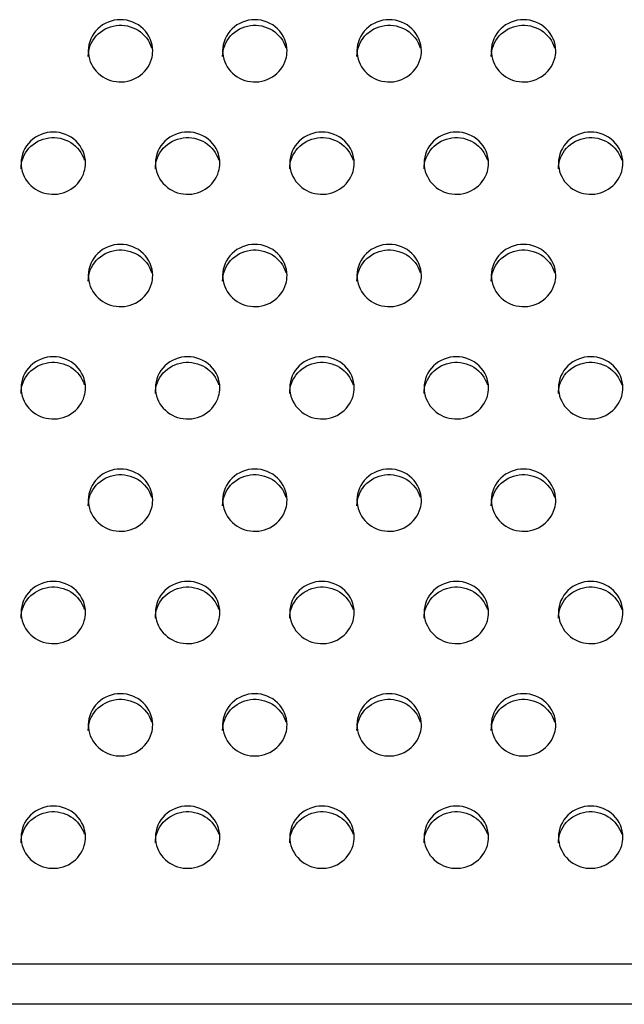
# Model space of a CAD drawing. Units: millimetres. Extents: x -1587 to 4804, y -1390 to 2733.
# Drawn here: x 2967 to 2989, y 1516 to 1553 of the extents above; entities that cross this region are included whole.
import ezdxf

# ---------------------------------------------------------------- set-up
doc = ezdxf.new("R2010")
doc.units = ezdxf.units.MM
doc.header["$LTSCALE"] = 65.395
doc.layers.add('本体', color=7, linetype='CONTINUOUS')

msp = doc.modelspace()

# ---------------------------------------------------------------- linework, layer by layer
at = {"layer": '本体', "color": 7, "linetype": 'Continuous'}
for p, q in [((2750.18679, 1517.45471), (3966.18679, 1517.45471)), ((3967.18679, 1515.95356), (2749.18679, 1515.95356))]:
    msp.add_line(p, q, dxfattribs=at)
for points, knots in [([(2971.88679, 1551.45434), (2971.88679, 1551.75166), (2971.61661, 1552.37595), (2970.68689, 1552.73345), (2969.75708, 1552.37605), (2969.48679, 1551.75171), (2969.48679, 1551.45434)], [0, 0, 0, 0, 0.24700036, 0.49997389, 0.7529611, 1, 1, 1, 1]), ([(2976.88679, 1551.45434), (2976.88679, 1551.75166), (2976.61661, 1552.37595), (2975.68689, 1552.73345), (2974.75708, 1552.37605), (2974.48679, 1551.75171), (2974.48679, 1551.45434)], [0, 0, 0, 0, 0.24700036, 0.49997389, 0.7529611, 1, 1, 1, 1]), ([(2981.88679, 1551.45434), (2981.88679, 1551.75166), (2981.61661, 1552.37595), (2980.68689, 1552.73345), (2979.75708, 1552.37605), (2979.48679, 1551.75171), (2979.48679, 1551.45434)], [0, 0, 0, 0, 0.24700036, 0.49997389, 0.7529611, 1, 1, 1, 1]), ([(2986.88679, 1551.45434), (2986.88679, 1551.75166), (2986.61661, 1552.37595), (2985.68689, 1552.73345), (2984.75708, 1552.37605), (2984.48679, 1551.75171), (2984.48679, 1551.45434)], [0, 0, 0, 0, 0.24700036, 0.49997389, 0.7529611, 1, 1, 1, 1]), ([(2969.48679, 1551.24728), (2969.48679, 1551.51945), (2969.70863, 1552.08804), (2970.51052, 1552.494), (2971.39139, 1552.3123), (2971.76389, 1551.82576), (2971.84102, 1551.56225)], [0, 0, 0, 0, 0.24634041, 0.49812759, 0.75148648, 1, 1, 1, 1]), ([(2974.48679, 1551.24728), (2974.48679, 1551.51945), (2974.70863, 1552.08804), (2975.51052, 1552.494), (2976.39139, 1552.3123), (2976.76389, 1551.82576), (2976.84102, 1551.56225)], [0, 0, 0, 0, 0.24634041, 0.49812759, 0.75148648, 1, 1, 1, 1]), ([(2979.48679, 1551.24728), (2979.48679, 1551.51945), (2979.70863, 1552.08804), (2980.51052, 1552.494), (2981.39139, 1552.3123), (2981.76389, 1551.82576), (2981.84102, 1551.56225)], [0, 0, 0, 0, 0.24634041, 0.49812759, 0.75148648, 1, 1, 1, 1]), ([(2984.48679, 1551.24728), (2984.48679, 1551.51945), (2984.70863, 1552.08804), (2985.51052, 1552.494), (2986.39139, 1552.3123), (2986.76389, 1551.82576), (2986.84102, 1551.56225)], [0, 0, 0, 0, 0.24634041, 0.49812759, 0.75148648, 1, 1, 1, 1]), ([(2969.48679, 1551.45434), (2969.48679, 1551.18216), (2969.70863, 1550.61357), (2970.51052, 1550.20761), (2971.39139, 1550.38931), (2971.76389, 1550.87585), (2971.84102, 1551.13937)], [0, 0, 0, 0, 0.24634041, 0.49812759, 0.75148648, 1, 1, 1, 1]), ([(2974.48679, 1551.45434), (2974.48679, 1551.18216), (2974.70863, 1550.61357), (2975.51052, 1550.20761), (2976.39139, 1550.38931), (2976.76389, 1550.87585), (2976.84102, 1551.13937)], [0, 0, 0, 0, 0.24634041, 0.49812759, 0.75148648, 1, 1, 1, 1]), ([(2979.48679, 1551.45434), (2979.48679, 1551.18216), (2979.70863, 1550.61357), (2980.51052, 1550.20761), (2981.39139, 1550.38931), (2981.76389, 1550.87585), (2981.84102, 1551.13937)], [0, 0, 0, 0, 0.24634041, 0.49812759, 0.75148648, 1, 1, 1, 1]), ([(2984.48679, 1551.45434), (2984.48679, 1551.18216), (2984.70863, 1550.61357), (2985.51052, 1550.20761), (2986.39139, 1550.38931), (2986.76389, 1550.87585), (2986.84102, 1551.13937)], [0, 0, 0, 0, 0.24634041, 0.49812759, 0.75148648, 1, 1, 1, 1]), ([(2969.38679, 1547.27175), (2969.38679, 1547.56908), (2969.11661, 1548.19337), (2968.18689, 1548.55087), (2967.25708, 1548.19347), (2966.98679, 1547.56913), (2966.98679, 1547.27175)], [0, 0, 0, 0, 0.24700036, 0.49997389, 0.7529611, 1, 1, 1, 1]), ([(2966.98679, 1547.0647), (2966.98679, 1547.33687), (2967.20863, 1547.90546), (2968.01052, 1548.31142), (2968.89139, 1548.12972), (2969.26389, 1547.64318), (2969.34102, 1547.37966)], [0, 0, 0, 0, 0.24634041, 0.49812759, 0.75148648, 1, 1, 1, 1]), ([(2974.38679, 1547.27175), (2974.38679, 1547.56908), (2974.11661, 1548.19337), (2973.18689, 1548.55087), (2972.25708, 1548.19347), (2971.98679, 1547.56913), (2971.98679, 1547.27175)], [0, 0, 0, 0, 0.24700036, 0.49997389, 0.7529611, 1, 1, 1, 1]), ([(2971.98679, 1547.0647), (2971.98679, 1547.33687), (2972.20863, 1547.90546), (2973.01052, 1548.31142), (2973.89139, 1548.12972), (2974.26389, 1547.64318), (2974.34102, 1547.37966)], [0, 0, 0, 0, 0.24634041, 0.49812759, 0.75148648, 1, 1, 1, 1]), ([(2979.38679, 1547.27175), (2979.38679, 1547.56908), (2979.11661, 1548.19337), (2978.18689, 1548.55087), (2977.25708, 1548.19347), (2976.98679, 1547.56913), (2976.98679, 1547.27175)], [0, 0, 0, 0, 0.24700036, 0.49997389, 0.7529611, 1, 1, 1, 1]), ([(2976.98679, 1547.0647), (2976.98679, 1547.33687), (2977.20863, 1547.90546), (2978.01052, 1548.31142), (2978.89139, 1548.12972), (2979.26389, 1547.64318), (2979.34102, 1547.37966)], [0, 0, 0, 0, 0.24634041, 0.49812759, 0.75148648, 1, 1, 1, 1]), ([(2984.38679, 1547.27175), (2984.38679, 1547.56908), (2984.11661, 1548.19337), (2983.18689, 1548.55087), (2982.25708, 1548.19347), (2981.98679, 1547.56913), (2981.98679, 1547.27175)], [0, 0, 0, 0, 0.24700036, 0.49997389, 0.7529611, 1, 1, 1, 1]), ([(2981.98679, 1547.0647), (2981.98679, 1547.33687), (2982.20863, 1547.90546), (2983.01052, 1548.31142), (2983.89139, 1548.12972), (2984.26389, 1547.64318), (2984.34102, 1547.37966)], [0, 0, 0, 0, 0.24634041, 0.49812759, 0.75148648, 1, 1, 1, 1]), ([(2989.38679, 1547.27175), (2989.38679, 1547.56908), (2989.11661, 1548.19337), (2988.18689, 1548.55087), (2987.25708, 1548.19347), (2986.98679, 1547.56913), (2986.98679, 1547.27175)], [0, 0, 0, 0, 0.24700036, 0.49997389, 0.7529611, 1, 1, 1, 1]), ([(2986.98679, 1547.0647), (2986.98679, 1547.33687), (2987.20863, 1547.90546), (2988.01052, 1548.31142), (2988.89139, 1548.12972), (2989.26389, 1547.64318), (2989.34102, 1547.37966)], [0, 0, 0, 0, 0.24634041, 0.49812759, 0.75148648, 1, 1, 1, 1]), ([(2966.98679, 1547.27175), (2966.98679, 1546.99958), (2967.20863, 1546.43099), (2968.01052, 1546.02503), (2968.89139, 1546.20673), (2969.26389, 1546.69327), (2969.34102, 1546.95679)], [0, 0, 0, 0, 0.24634041, 0.49812759, 0.75148648, 1, 1, 1, 1]), ([(2971.98679, 1547.27175), (2971.98679, 1546.99958), (2972.20863, 1546.43099), (2973.01052, 1546.02503), (2973.89139, 1546.20673), (2974.26389, 1546.69327), (2974.34102, 1546.95679)], [0, 0, 0, 0, 0.24634041, 0.49812759, 0.75148648, 1, 1, 1, 1]), ([(2976.98679, 1547.27175), (2976.98679, 1546.99958), (2977.20863, 1546.43099), (2978.01052, 1546.02503), (2978.89139, 1546.20673), (2979.26389, 1546.69327), (2979.34102, 1546.95679)], [0, 0, 0, 0, 0.24634041, 0.49812759, 0.75148648, 1, 1, 1, 1]), ([(2981.98679, 1547.27175), (2981.98679, 1546.99958), (2982.20863, 1546.43099), (2983.01052, 1546.02503), (2983.89139, 1546.20673), (2984.26389, 1546.69327), (2984.34102, 1546.95679)], [0, 0, 0, 0, 0.24634041, 0.49812759, 0.75148648, 1, 1, 1, 1]), ([(2986.98679, 1547.27175), (2986.98679, 1546.99958), (2987.20863, 1546.43099), (2988.01052, 1546.02503), (2988.89139, 1546.20673), (2989.26389, 1546.69327), (2989.34102, 1546.95679)], [0, 0, 0, 0, 0.24634041, 0.49812759, 0.75148648, 1, 1, 1, 1]), ([(2971.88679, 1543.08917), (2971.88679, 1543.3865), (2971.61661, 1544.01079), (2970.68689, 1544.36828), (2969.75708, 1544.01089), (2969.48679, 1543.38655), (2969.48679, 1543.08917)], [0, 0, 0, 0, 0.24700036, 0.49997389, 0.7529611, 1, 1, 1, 1]), ([(2976.88679, 1543.08917), (2976.88679, 1543.3865), (2976.61661, 1544.01079), (2975.68689, 1544.36828), (2974.75708, 1544.01089), (2974.48679, 1543.38655), (2974.48679, 1543.08917)], [0, 0, 0, 0, 0.24700036, 0.49997389, 0.7529611, 1, 1, 1, 1]), ([(2981.88679, 1543.08917), (2981.88679, 1543.3865), (2981.61661, 1544.01079), (2980.68689, 1544.36828), (2979.75708, 1544.01089), (2979.48679, 1543.38655), (2979.48679, 1543.08917)], [0, 0, 0, 0, 0.24700036, 0.49997389, 0.7529611, 1, 1, 1, 1]), ([(2986.88679, 1543.08917), (2986.88679, 1543.3865), (2986.61661, 1544.01079), (2985.68689, 1544.36828), (2984.75708, 1544.01089), (2984.48679, 1543.38655), (2984.48679, 1543.08917)], [0, 0, 0, 0, 0.24700036, 0.49997389, 0.7529611, 1, 1, 1, 1]), ([(2969.48679, 1542.88212), (2969.48679, 1543.15429), (2969.70863, 1543.72288), (2970.51052, 1544.12884), (2971.39139, 1543.94714), (2971.76389, 1543.4606), (2971.84102, 1543.19708)], [0, 0, 0, 0, 0.24634041, 0.49812759, 0.75148648, 1, 1, 1, 1]), ([(2974.48679, 1542.88212), (2974.48679, 1543.15429), (2974.70863, 1543.72288), (2975.51052, 1544.12884), (2976.39139, 1543.94714), (2976.76389, 1543.4606), (2976.84102, 1543.19708)], [0, 0, 0, 0, 0.24634041, 0.49812759, 0.75148648, 1, 1, 1, 1]), ([(2979.48679, 1542.88212), (2979.48679, 1543.15429), (2979.70863, 1543.72288), (2980.51052, 1544.12884), (2981.39139, 1543.94714), (2981.76389, 1543.4606), (2981.84102, 1543.19708)], [0, 0, 0, 0, 0.24634041, 0.49812759, 0.75148648, 1, 1, 1, 1]), ([(2984.48679, 1542.88212), (2984.48679, 1543.15429), (2984.70863, 1543.72288), (2985.51052, 1544.12884), (2986.39139, 1543.94714), (2986.76389, 1543.4606), (2986.84102, 1543.19708)], [0, 0, 0, 0, 0.24634041, 0.49812759, 0.75148648, 1, 1, 1, 1]), ([(2969.48679, 1543.08917), (2969.48679, 1542.817), (2969.70863, 1542.24841), (2970.51052, 1541.84245), (2971.39139, 1542.02415), (2971.76389, 1542.51069), (2971.84102, 1542.77421)], [0, 0, 0, 0, 0.24634041, 0.49812759, 0.75148648, 1, 1, 1, 1]), ([(2974.48679, 1543.08917), (2974.48679, 1542.817), (2974.70863, 1542.24841), (2975.51052, 1541.84245), (2976.39139, 1542.02415), (2976.76389, 1542.51069), (2976.84102, 1542.77421)], [0, 0, 0, 0, 0.24634041, 0.49812759, 0.75148648, 1, 1, 1, 1]), ([(2979.48679, 1543.08917), (2979.48679, 1542.817), (2979.70863, 1542.24841), (2980.51052, 1541.84245), (2981.39139, 1542.02415), (2981.76389, 1542.51069), (2981.84102, 1542.77421)], [0, 0, 0, 0, 0.24634041, 0.49812759, 0.75148648, 1, 1, 1, 1]), ([(2984.48679, 1543.08917), (2984.48679, 1542.817), (2984.70863, 1542.24841), (2985.51052, 1541.84245), (2986.39139, 1542.02415), (2986.76389, 1542.51069), (2986.84102, 1542.77421)], [0, 0, 0, 0, 0.24634041, 0.49812759, 0.75148648, 1, 1, 1, 1]), ([(2969.38679, 1538.90659), (2969.38679, 1539.20392), (2969.11661, 1539.8282), (2968.18689, 1540.1857), (2967.25708, 1539.82831), (2966.98679, 1539.20396), (2966.98679, 1538.90659)], [0, 0, 0, 0, 0.24700036, 0.49997389, 0.7529611, 1, 1, 1, 1]), ([(2966.98679, 1538.69954), (2966.98679, 1538.97171), (2967.20863, 1539.5403), (2968.01052, 1539.94626), (2968.89139, 1539.76456), (2969.26389, 1539.27802), (2969.34102, 1539.0145)], [0, 0, 0, 0, 0.24634041, 0.49812759, 0.75148648, 1, 1, 1, 1]), ([(2974.38679, 1538.90659), (2974.38679, 1539.20392), (2974.11661, 1539.8282), (2973.18689, 1540.1857), (2972.25708, 1539.82831), (2971.98679, 1539.20396), (2971.98679, 1538.90659)], [0, 0, 0, 0, 0.24700036, 0.49997389, 0.7529611, 1, 1, 1, 1]), ([(2971.98679, 1538.69954), (2971.98679, 1538.97171), (2972.20863, 1539.5403), (2973.01052, 1539.94626), (2973.89139, 1539.76456), (2974.26389, 1539.27802), (2974.34102, 1539.0145)], [0, 0, 0, 0, 0.24634041, 0.49812759, 0.75148648, 1, 1, 1, 1]), ([(2979.38679, 1538.90659), (2979.38679, 1539.20392), (2979.11661, 1539.8282), (2978.18689, 1540.1857), (2977.25708, 1539.82831), (2976.98679, 1539.20396), (2976.98679, 1538.90659)], [0, 0, 0, 0, 0.24700036, 0.49997389, 0.7529611, 1, 1, 1, 1]), ([(2976.98679, 1538.69954), (2976.98679, 1538.97171), (2977.20863, 1539.5403), (2978.01052, 1539.94626), (2978.89139, 1539.76456), (2979.26389, 1539.27802), (2979.34102, 1539.0145)], [0, 0, 0, 0, 0.24634041, 0.49812759, 0.75148648, 1, 1, 1, 1]), ([(2984.38679, 1538.90659), (2984.38679, 1539.20392), (2984.11661, 1539.8282), (2983.18689, 1540.1857), (2982.25708, 1539.82831), (2981.98679, 1539.20396), (2981.98679, 1538.90659)], [0, 0, 0, 0, 0.24700036, 0.49997389, 0.7529611, 1, 1, 1, 1]), ([(2981.98679, 1538.69954), (2981.98679, 1538.97171), (2982.20863, 1539.5403), (2983.01052, 1539.94626), (2983.89139, 1539.76456), (2984.26389, 1539.27802), (2984.34102, 1539.0145)], [0, 0, 0, 0, 0.24634041, 0.49812759, 0.75148648, 1, 1, 1, 1]), ([(2989.38679, 1538.90659), (2989.38679, 1539.20392), (2989.11661, 1539.8282), (2988.18689, 1540.1857), (2987.25708, 1539.82831), (2986.98679, 1539.20396), (2986.98679, 1538.90659)], [0, 0, 0, 0, 0.24700036, 0.49997389, 0.7529611, 1, 1, 1, 1]), ([(2986.98679, 1538.69954), (2986.98679, 1538.97171), (2987.20863, 1539.5403), (2988.01052, 1539.94626), (2988.89139, 1539.76456), (2989.26389, 1539.27802), (2989.34102, 1539.0145)], [0, 0, 0, 0, 0.24634041, 0.49812759, 0.75148648, 1, 1, 1, 1]), ([(2966.98679, 1538.90659), (2966.98679, 1538.63442), (2967.20863, 1538.06583), (2968.01052, 1537.65987), (2968.89139, 1537.84157), (2969.26389, 1538.32811), (2969.34102, 1538.59163)], [0, 0, 0, 0, 0.24634041, 0.49812759, 0.75148648, 1, 1, 1, 1]), ([(2971.98679, 1538.90659), (2971.98679, 1538.63442), (2972.20863, 1538.06583), (2973.01052, 1537.65987), (2973.89139, 1537.84157), (2974.26389, 1538.32811), (2974.34102, 1538.59163)], [0, 0, 0, 0, 0.24634041, 0.49812759, 0.75148648, 1, 1, 1, 1]), ([(2976.98679, 1538.90659), (2976.98679, 1538.63442), (2977.20863, 1538.06583), (2978.01052, 1537.65987), (2978.89139, 1537.84157), (2979.26389, 1538.32811), (2979.34102, 1538.59163)], [0, 0, 0, 0, 0.24634041, 0.49812759, 0.75148648, 1, 1, 1, 1]), ([(2981.98679, 1538.90659), (2981.98679, 1538.63442), (2982.20863, 1538.06583), (2983.01052, 1537.65987), (2983.89139, 1537.84157), (2984.26389, 1538.32811), (2984.34102, 1538.59163)], [0, 0, 0, 0, 0.24634041, 0.49812759, 0.75148648, 1, 1, 1, 1]), ([(2986.98679, 1538.90659), (2986.98679, 1538.63442), (2987.20863, 1538.06583), (2988.01052, 1537.65987), (2988.89139, 1537.84157), (2989.26389, 1538.32811), (2989.34102, 1538.59163)], [0, 0, 0, 0, 0.24634041, 0.49812759, 0.75148648, 1, 1, 1, 1]), ([(2971.88679, 1534.72401), (2971.88679, 1535.02134), (2971.61661, 1535.64562), (2970.68689, 1536.00312), (2969.75708, 1535.64572), (2969.48679, 1535.02138), (2969.48679, 1534.72401)], [0, 0, 0, 0, 0.24700036, 0.49997389, 0.7529611, 1, 1, 1, 1]), ([(2969.48679, 1534.51695), (2969.48679, 1534.78913), (2969.70863, 1535.35772), (2970.51052, 1535.76367), (2971.39139, 1535.58198), (2971.76389, 1535.09544), (2971.84102, 1534.83192)], [0, 0, 0, 0, 0.24634041, 0.49812759, 0.75148648, 1, 1, 1, 1]), ([(2976.88679, 1534.72401), (2976.88679, 1535.02134), (2976.61661, 1535.64562), (2975.68689, 1536.00312), (2974.75708, 1535.64572), (2974.48679, 1535.02138), (2974.48679, 1534.72401)], [0, 0, 0, 0, 0.24700036, 0.49997389, 0.7529611, 1, 1, 1, 1]), ([(2974.48679, 1534.51695), (2974.48679, 1534.78913), (2974.70863, 1535.35772), (2975.51052, 1535.76367), (2976.39139, 1535.58198), (2976.76389, 1535.09544), (2976.84102, 1534.83192)], [0, 0, 0, 0, 0.24634041, 0.49812759, 0.75148648, 1, 1, 1, 1]), ([(2981.88679, 1534.72401), (2981.88679, 1535.02134), (2981.61661, 1535.64562), (2980.68689, 1536.00312), (2979.75708, 1535.64572), (2979.48679, 1535.02138), (2979.48679, 1534.72401)], [0, 0, 0, 0, 0.24700036, 0.49997389, 0.7529611, 1, 1, 1, 1]), ([(2979.48679, 1534.51695), (2979.48679, 1534.78913), (2979.70863, 1535.35772), (2980.51052, 1535.76367), (2981.39139, 1535.58198), (2981.76389, 1535.09544), (2981.84102, 1534.83192)], [0, 0, 0, 0, 0.24634041, 0.49812759, 0.75148648, 1, 1, 1, 1]), ([(2986.88679, 1534.72401), (2986.88679, 1535.02134), (2986.61661, 1535.64562), (2985.68689, 1536.00312), (2984.75708, 1535.64572), (2984.48679, 1535.02138), (2984.48679, 1534.72401)], [0, 0, 0, 0, 0.24700036, 0.49997389, 0.7529611, 1, 1, 1, 1]), ([(2984.48679, 1534.51695), (2984.48679, 1534.78913), (2984.70863, 1535.35772), (2985.51052, 1535.76367), (2986.39139, 1535.58198), (2986.76389, 1535.09544), (2986.84102, 1534.83192)], [0, 0, 0, 0, 0.24634041, 0.49812759, 0.75148648, 1, 1, 1, 1]), ([(2969.48679, 1534.72401), (2969.48679, 1534.45184), (2969.70863, 1533.88325), (2970.51052, 1533.47729), (2971.39139, 1533.65899), (2971.76389, 1534.14553), (2971.84102, 1534.40904)], [0, 0, 0, 0, 0.24634041, 0.49812759, 0.75148648, 1, 1, 1, 1]), ([(2974.48679, 1534.72401), (2974.48679, 1534.45184), (2974.70863, 1533.88325), (2975.51052, 1533.47729), (2976.39139, 1533.65899), (2976.76389, 1534.14553), (2976.84102, 1534.40904)], [0, 0, 0, 0, 0.24634041, 0.49812759, 0.75148648, 1, 1, 1, 1]), ([(2979.48679, 1534.72401), (2979.48679, 1534.45184), (2979.70863, 1533.88325), (2980.51052, 1533.47729), (2981.39139, 1533.65899), (2981.76389, 1534.14553), (2981.84102, 1534.40904)], [0, 0, 0, 0, 0.24634041, 0.49812759, 0.75148648, 1, 1, 1, 1]), ([(2984.48679, 1534.72401), (2984.48679, 1534.45184), (2984.70863, 1533.88325), (2985.51052, 1533.47729), (2986.39139, 1533.65899), (2986.76389, 1534.14553), (2986.84102, 1534.40904)], [0, 0, 0, 0, 0.24634041, 0.49812759, 0.75148648, 1, 1, 1, 1]), ([(2969.38679, 1530.54143), (2969.38679, 1530.83876), (2969.11661, 1531.46304), (2968.18689, 1531.82054), (2967.25708, 1531.46314), (2966.98679, 1530.8388), (2966.98679, 1530.54143)], [0, 0, 0, 0, 0.24700036, 0.49997389, 0.7529611, 1, 1, 1, 1]), ([(2974.38679, 1530.54143), (2974.38679, 1530.83876), (2974.11661, 1531.46304), (2973.18689, 1531.82054), (2972.25708, 1531.46314), (2971.98679, 1530.8388), (2971.98679, 1530.54143)], [0, 0, 0, 0, 0.24700036, 0.49997389, 0.7529611, 1, 1, 1, 1]), ([(2979.38679, 1530.54143), (2979.38679, 1530.83876), (2979.11661, 1531.46304), (2978.18689, 1531.82054), (2977.25708, 1531.46314), (2976.98679, 1530.8388), (2976.98679, 1530.54143)], [0, 0, 0, 0, 0.24700036, 0.49997389, 0.7529611, 1, 1, 1, 1]), ([(2984.38679, 1530.54143), (2984.38679, 1530.83876), (2984.11661, 1531.46304), (2983.18689, 1531.82054), (2982.25708, 1531.46314), (2981.98679, 1530.8388), (2981.98679, 1530.54143)], [0, 0, 0, 0, 0.24700036, 0.49997389, 0.7529611, 1, 1, 1, 1]), ([(2989.38679, 1530.54143), (2989.38679, 1530.83876), (2989.11661, 1531.46304), (2988.18689, 1531.82054), (2987.25708, 1531.46314), (2986.98679, 1530.8388), (2986.98679, 1530.54143)], [0, 0, 0, 0, 0.24700036, 0.49997389, 0.7529611, 1, 1, 1, 1]), ([(2966.98679, 1530.33437), (2966.98679, 1530.60654), (2967.20863, 1531.17514), (2968.01052, 1531.58109), (2968.89139, 1531.3994), (2969.26389, 1530.91285), (2969.34102, 1530.64934)], [0, 0, 0, 0, 0.24634041, 0.49812759, 0.75148648, 1, 1, 1, 1]), ([(2971.98679, 1530.33437), (2971.98679, 1530.60654), (2972.20863, 1531.17514), (2973.01052, 1531.58109), (2973.89139, 1531.3994), (2974.26389, 1530.91285), (2974.34102, 1530.64934)], [0, 0, 0, 0, 0.24634041, 0.49812759, 0.75148648, 1, 1, 1, 1]), ([(2976.98679, 1530.33437), (2976.98679, 1530.60654), (2977.20863, 1531.17514), (2978.01052, 1531.58109), (2978.89139, 1531.3994), (2979.26389, 1530.91285), (2979.34102, 1530.64934)], [0, 0, 0, 0, 0.24634041, 0.49812759, 0.75148648, 1, 1, 1, 1]), ([(2981.98679, 1530.33437), (2981.98679, 1530.60654), (2982.20863, 1531.17514), (2983.01052, 1531.58109), (2983.89139, 1531.3994), (2984.26389, 1530.91285), (2984.34102, 1530.64934)], [0, 0, 0, 0, 0.24634041, 0.49812759, 0.75148648, 1, 1, 1, 1]), ([(2986.98679, 1530.33437), (2986.98679, 1530.60654), (2987.20863, 1531.17514), (2988.01052, 1531.58109), (2988.89139, 1531.3994), (2989.26389, 1530.91285), (2989.34102, 1530.64934)], [0, 0, 0, 0, 0.24634041, 0.49812759, 0.75148648, 1, 1, 1, 1]), ([(2966.98679, 1530.54143), (2966.98679, 1530.26926), (2967.20863, 1529.70066), (2968.01052, 1529.29471), (2968.89139, 1529.4764), (2969.26389, 1529.96295), (2969.34102, 1530.22646)], [0, 0, 0, 0, 0.24634041, 0.49812759, 0.75148648, 1, 1, 1, 1]), ([(2971.98679, 1530.54143), (2971.98679, 1530.26926), (2972.20863, 1529.70066), (2973.01052, 1529.29471), (2973.89139, 1529.4764), (2974.26389, 1529.96295), (2974.34102, 1530.22646)], [0, 0, 0, 0, 0.24634041, 0.49812759, 0.75148648, 1, 1, 1, 1]), ([(2976.98679, 1530.54143), (2976.98679, 1530.26926), (2977.20863, 1529.70066), (2978.01052, 1529.29471), (2978.89139, 1529.4764), (2979.26389, 1529.96295), (2979.34102, 1530.22646)], [0, 0, 0, 0, 0.24634041, 0.49812759, 0.75148648, 1, 1, 1, 1]), ([(2981.98679, 1530.54143), (2981.98679, 1530.26926), (2982.20863, 1529.70066), (2983.01052, 1529.29471), (2983.89139, 1529.4764), (2984.26389, 1529.96295), (2984.34102, 1530.22646)], [0, 0, 0, 0, 0.24634041, 0.49812759, 0.75148648, 1, 1, 1, 1]), ([(2986.98679, 1530.54143), (2986.98679, 1530.26926), (2987.20863, 1529.70066), (2988.01052, 1529.29471), (2988.89139, 1529.4764), (2989.26389, 1529.96295), (2989.34102, 1530.22646)], [0, 0, 0, 0, 0.24634041, 0.49812759, 0.75148648, 1, 1, 1, 1]), ([(2971.88679, 1526.35885), (2971.88679, 1526.65617), (2971.61661, 1527.28046), (2970.68689, 1527.63796), (2969.75708, 1527.28056), (2969.48679, 1526.65622), (2969.48679, 1526.35885)], [0, 0, 0, 0, 0.24700036, 0.49997389, 0.7529611, 1, 1, 1, 1]), ([(2969.48679, 1526.15179), (2969.48679, 1526.42396), (2969.70863, 1526.99255), (2970.51052, 1527.39851), (2971.39139, 1527.21681), (2971.76389, 1526.73027), (2971.84102, 1526.46676)], [0, 0, 0, 0, 0.24634041, 0.49812759, 0.75148648, 1, 1, 1, 1]), ([(2976.88679, 1526.35885), (2976.88679, 1526.65617), (2976.61661, 1527.28046), (2975.68689, 1527.63796), (2974.75708, 1527.28056), (2974.48679, 1526.65622), (2974.48679, 1526.35885)], [0, 0, 0, 0, 0.24700036, 0.49997389, 0.7529611, 1, 1, 1, 1]), ([(2974.48679, 1526.15179), (2974.48679, 1526.42396), (2974.70863, 1526.99255), (2975.51052, 1527.39851), (2976.39139, 1527.21681), (2976.76389, 1526.73027), (2976.84102, 1526.46676)], [0, 0, 0, 0, 0.24634041, 0.49812759, 0.75148648, 1, 1, 1, 1]), ([(2981.88679, 1526.35885), (2981.88679, 1526.65617), (2981.61661, 1527.28046), (2980.68689, 1527.63796), (2979.75708, 1527.28056), (2979.48679, 1526.65622), (2979.48679, 1526.35885)], [0, 0, 0, 0, 0.24700036, 0.49997389, 0.7529611, 1, 1, 1, 1]), ([(2979.48679, 1526.15179), (2979.48679, 1526.42396), (2979.70863, 1526.99255), (2980.51052, 1527.39851), (2981.39139, 1527.21681), (2981.76389, 1526.73027), (2981.84102, 1526.46676)], [0, 0, 0, 0, 0.24634041, 0.49812759, 0.75148648, 1, 1, 1, 1]), ([(2986.88679, 1526.35885), (2986.88679, 1526.65617), (2986.61661, 1527.28046), (2985.68689, 1527.63796), (2984.75708, 1527.28056), (2984.48679, 1526.65622), (2984.48679, 1526.35885)], [0, 0, 0, 0, 0.24700036, 0.49997389, 0.7529611, 1, 1, 1, 1]), ([(2984.48679, 1526.15179), (2984.48679, 1526.42396), (2984.70863, 1526.99255), (2985.51052, 1527.39851), (2986.39139, 1527.21681), (2986.76389, 1526.73027), (2986.84102, 1526.46676)], [0, 0, 0, 0, 0.24634041, 0.49812759, 0.75148648, 1, 1, 1, 1]), ([(2969.48679, 1526.35885), (2969.48679, 1526.08668), (2969.70863, 1525.51808), (2970.51052, 1525.11213), (2971.39139, 1525.29382), (2971.76389, 1525.78037), (2971.84102, 1526.04388)], [0, 0, 0, 0, 0.24634041, 0.49812759, 0.75148648, 1, 1, 1, 1]), ([(2974.48679, 1526.35885), (2974.48679, 1526.08668), (2974.70863, 1525.51808), (2975.51052, 1525.11213), (2976.39139, 1525.29382), (2976.76389, 1525.78037), (2976.84102, 1526.04388)], [0, 0, 0, 0, 0.24634041, 0.49812759, 0.75148648, 1, 1, 1, 1]), ([(2979.48679, 1526.35885), (2979.48679, 1526.08668), (2979.70863, 1525.51808), (2980.51052, 1525.11213), (2981.39139, 1525.29382), (2981.76389, 1525.78037), (2981.84102, 1526.04388)], [0, 0, 0, 0, 0.24634041, 0.49812759, 0.75148648, 1, 1, 1, 1]), ([(2984.48679, 1526.35885), (2984.48679, 1526.08668), (2984.70863, 1525.51808), (2985.51052, 1525.11213), (2986.39139, 1525.29382), (2986.76389, 1525.78037), (2986.84102, 1526.04388)], [0, 0, 0, 0, 0.24634041, 0.49812759, 0.75148648, 1, 1, 1, 1]), ([(2969.38679, 1522.17626), (2969.38679, 1522.47359), (2969.11661, 1523.09788), (2968.18689, 1523.45538), (2967.25708, 1523.09798), (2966.98679, 1522.47364), (2966.98679, 1522.17626)], [0, 0, 0, 0, 0.24700036, 0.49997389, 0.7529611, 1, 1, 1, 1]), ([(2974.38679, 1522.17626), (2974.38679, 1522.47359), (2974.11661, 1523.09788), (2973.18689, 1523.45538), (2972.25708, 1523.09798), (2971.98679, 1522.47364), (2971.98679, 1522.17626)], [0, 0, 0, 0, 0.24700036, 0.49997389, 0.7529611, 1, 1, 1, 1]), ([(2979.38679, 1522.17626), (2979.38679, 1522.47359), (2979.11661, 1523.09788), (2978.18689, 1523.45538), (2977.25708, 1523.09798), (2976.98679, 1522.47364), (2976.98679, 1522.17626)], [0, 0, 0, 0, 0.24700036, 0.49997389, 0.7529611, 1, 1, 1, 1]), ([(2984.38679, 1522.17626), (2984.38679, 1522.47359), (2984.11661, 1523.09788), (2983.18689, 1523.45538), (2982.25708, 1523.09798), (2981.98679, 1522.47364), (2981.98679, 1522.17626)], [0, 0, 0, 0, 0.24700036, 0.49997389, 0.7529611, 1, 1, 1, 1]), ([(2989.38679, 1522.17626), (2989.38679, 1522.47359), (2989.11661, 1523.09788), (2988.18689, 1523.45538), (2987.25708, 1523.09798), (2986.98679, 1522.47364), (2986.98679, 1522.17626)], [0, 0, 0, 0, 0.24700036, 0.49997389, 0.7529611, 1, 1, 1, 1]), ([(2966.98679, 1521.96921), (2966.98679, 1522.24138), (2967.20863, 1522.80997), (2968.01052, 1523.21593), (2968.89139, 1523.03423), (2969.26389, 1522.54769), (2969.34102, 1522.28417)], [0, 0, 0, 0, 0.24634041, 0.49812759, 0.75148648, 1, 1, 1, 1]), ([(2971.98679, 1521.96921), (2971.98679, 1522.24138), (2972.20863, 1522.80997), (2973.01052, 1523.21593), (2973.89139, 1523.03423), (2974.26389, 1522.54769), (2974.34102, 1522.28417)], [0, 0, 0, 0, 0.24634041, 0.49812759, 0.75148648, 1, 1, 1, 1]), ([(2976.98679, 1521.96921), (2976.98679, 1522.24138), (2977.20863, 1522.80997), (2978.01052, 1523.21593), (2978.89139, 1523.03423), (2979.26389, 1522.54769), (2979.34102, 1522.28417)], [0, 0, 0, 0, 0.24634041, 0.49812759, 0.75148648, 1, 1, 1, 1]), ([(2981.98679, 1521.96921), (2981.98679, 1522.24138), (2982.20863, 1522.80997), (2983.01052, 1523.21593), (2983.89139, 1523.03423), (2984.26389, 1522.54769), (2984.34102, 1522.28417)], [0, 0, 0, 0, 0.24634041, 0.49812759, 0.75148648, 1, 1, 1, 1]), ([(2986.98679, 1521.96921), (2986.98679, 1522.24138), (2987.20863, 1522.80997), (2988.01052, 1523.21593), (2988.89139, 1523.03423), (2989.26389, 1522.54769), (2989.34102, 1522.28417)], [0, 0, 0, 0, 0.24634041, 0.49812759, 0.75148648, 1, 1, 1, 1]), ([(2966.98679, 1522.17626), (2966.98679, 1521.90409), (2967.20863, 1521.3355), (2968.01052, 1520.92954), (2968.89139, 1521.11124), (2969.26389, 1521.59778), (2969.34102, 1521.8613)], [0, 0, 0, 0, 0.24634041, 0.49812759, 0.75148648, 1, 1, 1, 1]), ([(2971.98679, 1522.17626), (2971.98679, 1521.90409), (2972.20863, 1521.3355), (2973.01052, 1520.92954), (2973.89139, 1521.11124), (2974.26389, 1521.59778), (2974.34102, 1521.8613)], [0, 0, 0, 0, 0.24634041, 0.49812759, 0.75148648, 1, 1, 1, 1]), ([(2976.98679, 1522.17626), (2976.98679, 1521.90409), (2977.20863, 1521.3355), (2978.01052, 1520.92954), (2978.89139, 1521.11124), (2979.26389, 1521.59778), (2979.34102, 1521.8613)], [0, 0, 0, 0, 0.24634041, 0.49812759, 0.75148648, 1, 1, 1, 1]), ([(2981.98679, 1522.17626), (2981.98679, 1521.90409), (2982.20863, 1521.3355), (2983.01052, 1520.92954), (2983.89139, 1521.11124), (2984.26389, 1521.59778), (2984.34102, 1521.8613)], [0, 0, 0, 0, 0.24634041, 0.49812759, 0.75148648, 1, 1, 1, 1]), ([(2986.98679, 1522.17626), (2986.98679, 1521.90409), (2987.20863, 1521.3355), (2988.01052, 1520.92954), (2988.89139, 1521.11124), (2989.26389, 1521.59778), (2989.34102, 1521.8613)], [0, 0, 0, 0, 0.24634041, 0.49812759, 0.75148648, 1, 1, 1, 1])]:
    msp.add_open_spline(points, degree=3, knots=knots, dxfattribs=at)
for points in [[(2971.84102, 1551.13937), (2971.87082, 1551.24119), (2971.88679, 1551.34824), (2971.88679, 1551.45434)], [(2976.84102, 1551.13937), (2976.87082, 1551.24119), (2976.88679, 1551.34824), (2976.88679, 1551.45434)], [(2981.84102, 1551.13937), (2981.87082, 1551.24119), (2981.88679, 1551.34824), (2981.88679, 1551.45434)], [(2986.84102, 1551.13937), (2986.87082, 1551.24119), (2986.88679, 1551.34824), (2986.88679, 1551.45434)], [(2969.34102, 1546.95679), (2969.37082, 1547.05861), (2969.38679, 1547.16566), (2969.38679, 1547.27175)], [(2974.34102, 1546.95679), (2974.37082, 1547.05861), (2974.38679, 1547.16566), (2974.38679, 1547.27175)], [(2979.34102, 1546.95679), (2979.37082, 1547.05861), (2979.38679, 1547.16566), (2979.38679, 1547.27175)], [(2984.34102, 1546.95679), (2984.37082, 1547.05861), (2984.38679, 1547.16566), (2984.38679, 1547.27175)], [(2989.34102, 1546.95679), (2989.37082, 1547.05861), (2989.38679, 1547.16566), (2989.38679, 1547.27175)], [(2971.84102, 1542.77421), (2971.87082, 1542.87603), (2971.88679, 1542.98308), (2971.88679, 1543.08917)], [(2976.84102, 1542.77421), (2976.87082, 1542.87603), (2976.88679, 1542.98308), (2976.88679, 1543.08917)], [(2981.84102, 1542.77421), (2981.87082, 1542.87603), (2981.88679, 1542.98308), (2981.88679, 1543.08917)], [(2986.84102, 1542.77421), (2986.87082, 1542.87603), (2986.88679, 1542.98308), (2986.88679, 1543.08917)], [(2969.34102, 1538.59163), (2969.37082, 1538.69344), (2969.38679, 1538.8005), (2969.38679, 1538.90659)], [(2974.34102, 1538.59163), (2974.37082, 1538.69344), (2974.38679, 1538.8005), (2974.38679, 1538.90659)], [(2979.34102, 1538.59163), (2979.37082, 1538.69344), (2979.38679, 1538.8005), (2979.38679, 1538.90659)], [(2984.34102, 1538.59163), (2984.37082, 1538.69344), (2984.38679, 1538.8005), (2984.38679, 1538.90659)], [(2989.34102, 1538.59163), (2989.37082, 1538.69344), (2989.38679, 1538.8005), (2989.38679, 1538.90659)], [(2971.84102, 1534.40904), (2971.87082, 1534.51086), (2971.88679, 1534.61792), (2971.88679, 1534.72401)], [(2976.84102, 1534.40904), (2976.87082, 1534.51086), (2976.88679, 1534.61792), (2976.88679, 1534.72401)], [(2981.84102, 1534.40904), (2981.87082, 1534.51086), (2981.88679, 1534.61792), (2981.88679, 1534.72401)], [(2986.84102, 1534.40904), (2986.87082, 1534.51086), (2986.88679, 1534.61792), (2986.88679, 1534.72401)], [(2969.34102, 1530.22646), (2969.37082, 1530.32828), (2969.38679, 1530.43534), (2969.38679, 1530.54143)], [(2974.34102, 1530.22646), (2974.37082, 1530.32828), (2974.38679, 1530.43534), (2974.38679, 1530.54143)], [(2979.34102, 1530.22646), (2979.37082, 1530.32828), (2979.38679, 1530.43534), (2979.38679, 1530.54143)], [(2984.34102, 1530.22646), (2984.37082, 1530.32828), (2984.38679, 1530.43534), (2984.38679, 1530.54143)], [(2989.34102, 1530.22646), (2989.37082, 1530.32828), (2989.38679, 1530.43534), (2989.38679, 1530.54143)], [(2971.84102, 1526.04388), (2971.87082, 1526.1457), (2971.88679, 1526.25276), (2971.88679, 1526.35885)], [(2976.84102, 1526.04388), (2976.87082, 1526.1457), (2976.88679, 1526.25276), (2976.88679, 1526.35885)], [(2981.84102, 1526.04388), (2981.87082, 1526.1457), (2981.88679, 1526.25276), (2981.88679, 1526.35885)], [(2986.84102, 1526.04388), (2986.87082, 1526.1457), (2986.88679, 1526.25276), (2986.88679, 1526.35885)], [(2969.34102, 1521.8613), (2969.37082, 1521.96312), (2969.38679, 1522.07017), (2969.38679, 1522.17626)], [(2974.34102, 1521.8613), (2974.37082, 1521.96312), (2974.38679, 1522.07017), (2974.38679, 1522.17626)], [(2979.34102, 1521.8613), (2979.37082, 1521.96312), (2979.38679, 1522.07017), (2979.38679, 1522.17626)], [(2984.34102, 1521.8613), (2984.37082, 1521.96312), (2984.38679, 1522.07017), (2984.38679, 1522.17626)], [(2989.34102, 1521.8613), (2989.37082, 1521.96312), (2989.38679, 1522.07017), (2989.38679, 1522.17626)]]:
    msp.add_open_spline(points, degree=3, dxfattribs=at)

doc.saveas('drawing.dxf')
